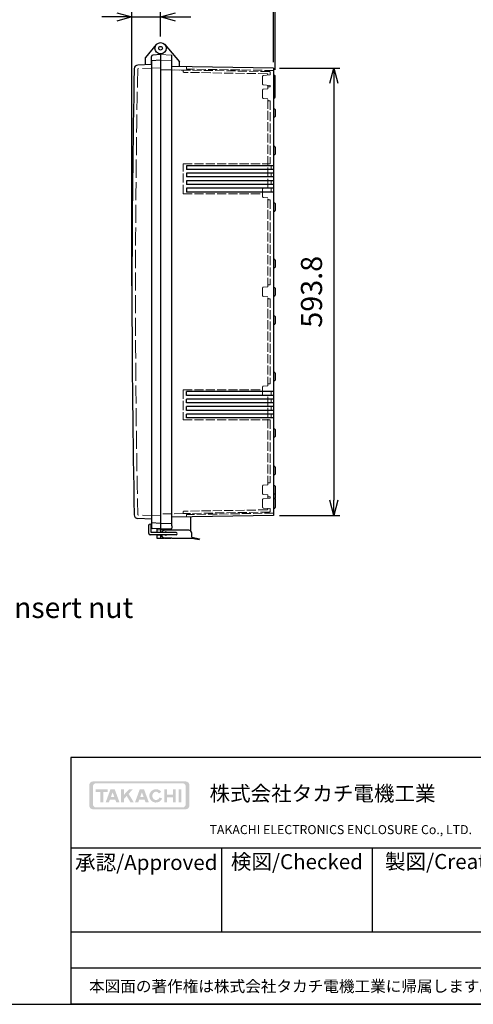
# Model space of a CAD drawing. Units: millimetres. Extents: x 0 to 6548, y 0 to 2240.
# Drawn here: x 1612 to 2214, y 0 to 1308 of the extents above; entities that cross this region are included whole.
import ezdxf
from ezdxf.enums import TextEntityAlignment as Align

# ---------------------------------------------------------------- set-up
doc = ezdxf.new("R2010")
doc.units = ezdxf.units.MM
doc.header["$LTSCALE"] = 8
doc.linetypes.add('AM_ISO02W050x2', pattern=[3.75, 3, -0.75])
doc.linetypes.add('gen7a', pattern=[6.875, 4.75, -0.875, 0.375, -0.875])
doc.layers.add('7A', color=4, linetype='gen7a')
doc.layers.add('RAHM2', color=1, linetype='Continuous')
for name, color, linetype, lineweight in [('AM_5', 3, 'Continuous', 25), ('AM_8', 1, 'Continuous', 25), ('ﾄｯﾌﾟｶﾊﾞｰ', 7, 'Continuous', 25), ('ﾄｯﾌﾟｶﾊﾞｰ0', 7, 'AM_ISO02W050x2', 13), ('ﾎﾞﾃﾞｨｰ', 2, 'Continuous', 25), ('ﾎﾞﾃﾞｨｰ0', 2, 'AM_ISO02W050x2', 13), ('ﾗｯﾁ', 3, 'Continuous', 25), ('ﾗｯﾁ金具', 6, 'Continuous', 25)]:
    doc.layers.add(name, color=color, linetype=linetype, lineweight=lineweight)
doc.styles.get("Standard").update_dxf_attribs({"font": 'ISOCP.SHX', "bigfont": 'EXTFONT.SHX'})
doc.dimstyles.new('AM_ISO$0', dxfattribs={"dimscale": 8, "dimtxt": 3.5, "dimasz": 2.5, "dimexe": 1, "dimexo": 1, "dimgap": 1.5, "dimtad": 1, "dimdec": 1, "dimdsep": 46, "dimtxsty": 'Standard', "dimblk": 'OPEN30', "dimcen": 0, "dimclrd": 3, "dimclre": 3, "dimclrt": 2, "dimadec": 0, "dimazin": 2, "dimtp": 0.1, "dimtm": 0.1, "dimtfac": 0.71, "dimtmove": 0, "dimatfit": 3, "dimldrblk": 'OPEN30', "dimfxl": 0, "dimlwd": -1, "dimlwe": -1, "dimarcsym": 0})

# ---------------------------------------------------------------- blocks, each defined once
blk = doc.blocks.new('TK-A3')
blk.add_lwpolyline([(0, 0), (403, 0), (403, 280), (0, 280.0000000000001)], close=True)
blk = doc.blocks.new('A$C0FAF06CF')
at = {"layer": 'AM_8'}
h = blk.add_hatch(color=1, dxfattribs=at)
edge = h.paths.add_edge_path()
edge.add_line((-8.013599999999968, -2.411500000000411), (8.013600000000068, -2.411500000000414))
edge.add_arc((8.013600000000054, -1.773380000000513), 0.6381199999999012, 270, 360)
edge.add_line((8.651719999999955, -1.773380000000513), (8.651719999999969, 1.773379999999486))
edge.add_arc((8.013600000000025, 1.773379999999429), 0.638119999999958, 5.103880138248065e-12, 90.0000000000013)
edge.add_line((8.013599999999997, 2.411499999999391), (-8.013599999999997, 2.411499999999387))
edge.add_arc((-8.013600000000025, 1.773379999999436), 0.638119999999951, 89.99999999999682, 179.9999999999955)
edge.add_line((-8.651719999999983, 1.773379999999486), (-8.651719999999983, -1.773380000000506))
edge.add_arc((-8.013600000000025, -1.773380000000458), 0.638119999999951, 180.0000000000043, 270.0000000000045)
edge = h.paths.add_edge_path(flags=16)
edge.add_line((-7.471939999999961, 2.092439999999486), (7.471940000000018, 2.092439999999479))
edge.add_arc((7.471940000000046, 1.550779999999479), 0.5416600000000003, 7.958078640513122e-13, 90.00000000000148, ccw=False)
edge.add_line((8.013600000000025, 1.550779999999486), (8.013600000000025, -1.550780000000506))
edge.add_arc((7.471940000000018, -1.550780000000502), 0.5416600000000074, 270, 359.99999999999966, ccw=False)
edge.add_line((7.471940000000018, -2.092440000000506), (-7.471939999999961, -2.092440000000513))
edge.add_arc((-7.471939999999961, -1.550780000000506), 0.5416600000000074, 180, 270, ccw=False)
edge.add_line((-8.013599999999968, -1.550780000000506), (-8.013599999999968, 1.550779999999486))
edge.add_arc((-7.471939999999961, 1.550779999999486), 0.5416600000000003, 90, 180, ccw=False)
for points in [[(-5.453699999999969, 0.5935999999994923), (-5.453699999999969, 1.038799999999492), (-7.531299999999987, 1.038799999999492), (-7.531299999999987, 0.5935999999994923), (-6.759619999999984, 0.5935999999994923), (-6.759619999999984, -1.224300000000516), (-6.225379999999973, -1.224300000000516), (-6.225379999999973, 0.5935999999994923)], [(-3.146079999999984, 1.038799999999492), (-3.146079999999984, -1.224300000000516), (-2.671199999999942, -1.224300000000516), (-2.671199999999942, -0.6184186206901412), (-2.193432261217481, -0.1027759420753025), (-1.520149446800417, -1.224300000000516), (-0.9571799999999939, -1.224300000000516), (-1.851807874889658, 0.2659306476478651), (-1.135707252964409, 1.038799999999492), (-1.788279380580377, 1.038799999999492), (-2.671199999999942, 0.08588602895155795), (-2.671199999999942, 1.038799999999492)], [(4.304715008555604, 1.038799999999492), (4.304715008555604, -1.224300000000516), (4.775885008555576, -1.224300000000516), (4.775885008555576, -0.3153500000005121), (5.829525008555606, -0.3153500000005121), (5.829525008555606, -1.224300000000516), (6.300695008555579, -1.224300000000516), (6.300695008555579, 1.038799999999492), (5.829525008555606, 1.038799999999492), (5.829525008555606, 0.1298499999994878), (4.775885008555576, 0.1298499999994878), (4.775885008555576, 1.038799999999492)], [(7.28013500855559, -1.224300000000516), (7.28013500855559, 1.038799999999492), (6.805255008555605, 1.038799999999492), (6.805255008555605, -1.224300000000516)]]:
    blk.add_hatch(color=1, dxfattribs=at).paths.add_polyline_path(points)
h = blk.add_hatch(color=1, dxfattribs=at)
h.paths.add_polyline_path([(-5.264049114754044, -1.224300000000516), (-5.084217508196673, -0.7345800000005109), (-4.161102491803263, -0.7345800000005109), (-3.981270885245877, -1.224300000000516), (-3.420619999999971, -1.224300000000516), (-4.251659999999958, 1.038799999999492), (-4.993659999999977, 1.038799999999492), (-5.82469999999995, -1.224300000000516)])
h.paths.add_polyline_path([(-4.332759934426207, -0.2671200000005083), (-4.912560065573729, -0.2671200000005083), (-4.622659999999968, 0.5223399999994971)], flags=16)
h = blk.add_hatch(color=1, dxfattribs=at)
h.paths.add_polyline_path([(-0.1961891147540484, -1.224300000000516), (-0.01635750819667692, -0.7345800000005109), (0.9067575081967476, -0.7345800000005109), (1.086589114754119, -1.224300000000516), (1.647240000000011, -1.224300000000516), (0.8162000000000376, 1.038799999999492), (0.07420000000001892, 1.038799999999492), (-0.7568399999999542, -1.224300000000516)])
h.paths.add_polyline_path([(0.7351000655737892, -0.2671200000005083), (0.1552999344262673, -0.2671200000005083), (0.4452000000000282, 0.5223399999994971)], flags=16)
h = blk.add_hatch(color=1, dxfattribs=at)
edge = h.paths.add_edge_path()
edge.add_ellipse((2.878960000000006, -0.09275000000052636), major_axis=(0, 0.7271600000000495), ratio=0.8673469387754512, start_angle=304.6510247185947, end_angle=609.4109213221484)
edge.add_line((3.469375036740871, -0.3484654247793539), (3.941135008555591, -0.5527900000005097))
edge.add_arc((2.878960000000006, -0.09275000000051214), 1.157520000000027, 38.550540790803325, 336.58201840165333, ccw=False)
edge.add_line((3.784208621486187, 0.6286219454599618), (3.397792961318373, 0.3206961337928842))
blk = doc.blocks.new('TK-仕様書(和英併記)_221115')
for p, q in [((0, 41), (-193, 41)), ((-193, 41), (-193, 0)), ((-118, 41), (-118, 6)), ((-37, 41), (-37, 6)), ((0, 41), (0, 0)), ((-17.5, 36.5), (-9.5, 37.5)), ((-17.5, 32.5), (-17.5, 36.5)), ((-9.5, 37.5), (-9.5, 31.5)), ((-9.5, 31.5), (-17.5, 32.5)), ((-37, 28), (0, 28)), ((-193, 25.99999999999994), (-37, 25.99999999999994)), ((-168.0000000000001, 25.99999999999994), (-168, 12)), ((-143.0000000000001, 25.99999999999994), (-143.0000000000001, 12)), ((-37, 17), (0, 17)), ((-37.00000000000011, 12), (-193, 12)), ((0, 6), (-193, 6)), ((0, 0), (-193, 0))]:
    blk.add_line(p, q)
for radius in [3, 2]:
    blk.add_circle((-24.5, 34.5), radius)
at = {"layer": '7A'}
for p, q in [((-24.5, 34.5), (-24.5, 38.07478664473149)), ((-24.5, 34.5), (-28.5, 34.5)), ((-24.5, 34.5), (-24.5, 30.78991724228479)), ((-23.5, 34.5), (-8.5, 34.5))]:
    blk.add_line(p, q, dxfattribs=at)
at = {"xscale": 0.96, "yscale": 0.96, "zscale": 0.96}
blk.add_blockref('A$C0FAF06CF', (-181.6455717699872, 34.68781725888325), dxfattribs=at)
at = {"attachment_point": 4}
for s, insert, char_height, width in [('{\\fMS PGothic|b0|i0|c128|p50;株式会社タカチ電機工業}', (-170, 35), 2.5, 45.82642997810501), ('{\\fArial|b0|i0|c128|p34;TAKACHI ELECTRONICS ENCLOSURE Co., LTD.}', (-170, 29), 1.5, 47.81805962271847)]:
    blk.add_mtext(s, dxfattribs=dict(at, insert=insert, char_height=char_height, width=width))
at = {"insert": (-190, 3), "char_height": 1.9, "attachment_point": 4}
blk.add_mtext_dynamic_manual_height_columns('{\\fMS PGothic|b0|i0|c128|p50;本図面の著作権は株式会社タカチ電機工業に帰属します。\\fMS PGothic|b0|i0|c0|p50; / Copyright (C)\\~ TAKACHI ELECTRONICS \\fMS PGothic|b0|i0|c128|p50;ENCLOSURE CO., LTD. All Rights Reserved.}', width=170.5389916538464, gutter_width=15, heights=[0], dxfattribs=at)
for tag, height, p in [('品名', 3, (-110, 33.24999999999994)), ('TITLE', 2.5, (-110, 28.24999999999994)), ('型番', 3, (-110, 16.8380177036398))]:
    blk.add_attdef(tag, text='', height=height).set_placement(p, align=Align.MIDDLE_LEFT)
for tag, height, p in [('GEN-TITLE-SCA', 2.5, (-18.5, 20.65051770363984)), ('承認', 2.5, (-180.7195176573869, 16.8380177036398)), ('検図', 2.5, (-155.5000000000001, 16.8380177036398)), ('製図', 2.5, (-130.5000000000001, 16.8380177036398)), ('総ページ数', 3, (-14, 9.29271309525528)), ('部品サイズ', 2.5, (-155.5, 9)), ('GEN-TITLE-DAT', 2.5, (-81.5, 9)), ('ページNO.', 3, (-23, 9.29271309525528))]:
    blk.add_attdef(tag, text='', height=height).set_placement(p, align=Align.MIDDLE)
at = {"layer": 'RAHM2', "char_height": 2.5}
for s, insert, width, attachment_point in [('品名/Title', (-116.8002551371314, 39.80103540727967), 90, 1), ('尺度/Scale', (-35.80025513713144, 26.80103540727967), 20, 1), ('承認/Approved', (-180.5000000000001, 24.8010354072796), 22.21535073038012, 2), ('検図/Checked', (-155.5, 24.92584712714763), 19.8526851587086, 2), ('製図/Created', (-130.5, 24.95800561859733), 19.44564691649168, 2), ('ページ/Page', (-35.80025513713144, 15.80103540727967), 20, 1), ('作成日/Date', (-116.8002551371314, 9), 17.84866863742184, 4)]:
    blk.add_mtext(s, dxfattribs=dict(at, insert=insert, width=width, attachment_point=attachment_point))
at = {"layer": 'RAHM2', "color": 0, "insert": (-18.5, 9.29271309525528), "char_height": 3.5, "width": 4.469919821818735, "attachment_point": 5}
blk.add_mtext('/', dxfattribs=at)
blk = doc.blocks.new('_Open30')
at = {"color": 0, "linetype": 'ByBlock', "lineweight": -2}
for p, q in [((-1, 0.26794919), (0, 0)), ((0, 0), (-1, -0.26794919)), ((0, 0), (-1, 0))]:
    blk.add_line(p, q, dxfattribs=at)
blk = doc.blocks.new('*D53')
at = {"layer": 'AM_5', "color": 3, "transparency": 16777216}
for p, q in [((1957.029462489961, 1243.158007088381), (2037.02946248997, 1243.158007088381)), ((2029.02946248997, 1223.158007088381), (2029.02946248997, 669.3931559272676)), ((1957.029462489961, 649.3931559272676), (2037.02946248997, 649.3931559272676))]:
    blk.add_line(p, q, dxfattribs=at)
at = {"layer": 'Defpoints', "color": 0, "transparency": 16777216}
for p in [(1949.029462489961, 1243.158007088381), (1949.029462489961, 649.3931559272676), (2029.02946248997, 649.3931559272676)]:
    blk.add_point(p, dxfattribs=at)
at = {"layer": 'AM_5', "color": 3, "transparency": 16777216, "xscale": 20, "yscale": 20, "zscale": 20}
for p, rotation in [((2029.02946248997, 1243.158007088381), 90), ((2029.02946248997, 649.3931559272676), 270)]:
    blk.add_blockref('_Open30', p, dxfattribs=dict(at, rotation=rotation))
at = {"layer": 'AM_5', "color": 2, "transparency": 16777216, "insert": (2003.02946248997, 946.2755815078236), "char_height": 28, "attachment_point": 5, "rotation": 90}
blk.add_mtext('593.8', dxfattribs=at)
blk = doc.blocks.new('*D54')
at = {"layer": 'AM_5', "color": 3, "transparency": 16777216}
for p, q in [((1741.02946248996, 1311.275581343259), (1721.02946248996, 1311.275581343259)), ((1761.02946248996, 954.2755813428207), (1761.02946248996, 1319.275581343259)), ((1761.02946248996, 1311.275581343259), (1799.029462490091, 1311.275581343259)), ((1799.029462490091, 1285.275581341687), (1799.029462490091, 1319.275581343259)), ((1819.029462490091, 1311.275581343259), (1839.029462490091, 1311.275581343259))]:
    blk.add_line(p, q, dxfattribs=at)
at = {"layer": 'Defpoints', "color": 0, "transparency": 16777216}
for p in [(1799.029462490091, 1311.275581343259), (1799.029462490091, 1277.275581341687), (1761.02946248996, 946.2755813428207)]:
    blk.add_point(p, dxfattribs=at)
at = {"layer": 'AM_5', "color": 3, "transparency": 16777216, "xscale": 20, "yscale": 20, "zscale": 20}
blk.add_blockref('_Open30', (1761.02946248996, 1311.275581343259), dxfattribs=at)
at = {"layer": 'AM_5', "color": 3, "transparency": 16777216, "xscale": 20, "yscale": 20, "zscale": 20, "rotation": 180}
blk.add_blockref('_Open30', (1799.029462490091, 1311.275581343259), dxfattribs=at)
at = {"layer": 'AM_5', "color": 2, "transparency": 16777216, "insert": (1780.029462490026, 1337.275581343259), "char_height": 28, "attachment_point": 5}
blk.add_mtext('38', dxfattribs=at)
blk = doc.blocks.new('*D55')
at = {"layer": 'AM_5', "color": 3, "transparency": 16777216}
for p, q in [((1761.02946248996, 954.2755813428207), (1761.02946248996, 1371.275581343259)), ((1781.02946248996, 1363.275581343259), (1929.02946248996, 1363.275581343259)), ((1949.02946248996, 1251.158007088381), (1949.02946248996, 1371.275581343259))]:
    blk.add_line(p, q, dxfattribs=at)
at = {"layer": 'Defpoints', "color": 0, "transparency": 16777216}
for p in [(1949.02946248996, 1363.275581343259), (1949.02946248996, 1243.158007088381), (1761.02946248996, 946.2755813428207)]:
    blk.add_point(p, dxfattribs=at)
at = {"layer": 'AM_5', "color": 3, "transparency": 16777216, "xscale": 20, "yscale": 20, "zscale": 20, "rotation": 180}
blk.add_blockref('_Open30', (1761.02946248996, 1363.275581343259), dxfattribs=at)
at = {"layer": 'AM_5', "color": 3, "transparency": 16777216, "xscale": 20, "yscale": 20, "zscale": 20}
blk.add_blockref('_Open30', (1949.02946248996, 1363.275581343259), dxfattribs=at)
at = {"layer": 'AM_5', "color": 2, "transparency": 16777216, "insert": (1855.02946248996, 1396.275581343259), "char_height": 28, "attachment_point": 5}
blk.add_mtext('188{}{\\A0;{\\H1.5x;}{\\A2;\\H0.71x;\\C3;%%p6}}', dxfattribs=at)
blk = doc.blocks.new('*D56')
at = {"layer": 'AM_5', "color": 3, "transparency": 16777216}
for p, q in [((1929.02946248996, 1363.275581343259), (1909.02946248996, 1363.275581343259)), ((1949.02946248996, 1251.158007088381), (1949.02946248996, 1371.275581343259)), ((1949.02946248996, 1363.275581343259), (1951.02946248996, 1363.275581343259)), ((1951.02946248996, 1240.937355969976), (1951.02946248996, 1371.275581343259)), ((1971.02946248996, 1363.275581343259), (1991.02946248996, 1363.275581343259))]:
    blk.add_line(p, q, dxfattribs=at)
at = {"layer": 'Defpoints', "color": 0, "transparency": 16777216}
for p in [(1951.02946248996, 1363.275581343259), (1949.02946248996, 1243.158007088381), (1951.02946248996, 1232.937355969976)]:
    blk.add_point(p, dxfattribs=at)
at = {"layer": 'AM_5', "color": 3, "transparency": 16777216, "xscale": 20, "yscale": 20, "zscale": 20}
blk.add_blockref('_Open30', (1949.02946248996, 1363.275581343259), dxfattribs=at)
at = {"layer": 'AM_5', "color": 3, "transparency": 16777216, "xscale": 20, "yscale": 20, "zscale": 20, "rotation": 180}
blk.add_blockref('_Open30', (1951.02946248996, 1363.275581343259), dxfattribs=at)
at = {"layer": 'AM_5', "color": 2, "transparency": 16777216, "insert": (1950.02946248996, 1389.27833724877), "char_height": 28, "attachment_point": 5}
blk.add_mtext('2', dxfattribs=at)

msp = doc.modelspace()

# ---------------------------------------------------------------- linework, layer by layer
at = {"layer": 'ﾄｯﾌﾟｶﾊﾞｰ'}
for p, q in [((1793.284129166461, 1274.596488249511), (1779.029462490005, 1257.608438026623)), ((1779.029462490013, 1247.841102774252), (1779.029462490005, 1257.608438026623)), ((1787.029462497485, 1248.120468930455), (1787.029462497485, 1258.748758693649)), ((1799.02946248996, 1261.275581176896), (1788.924790583807, 1260.746017761908)), ((1787.029462497485, 1248.120468930455), (1768.85310635157, 1247.482467387657)), ((1787.029462497485, 644.4306937555966), (1768.853106351594, 645.0686952983997)), ((1783.029462497485, 636.1141059772917), (1783.029462497485, 632.5885882606499)), ((1783.529462489884, 632.0879020880484), (1783.503294519363, 632.0892734932722)), ((1787.029462497485, 636.6141059772935), (1786.529462489884, 636.6141059772935)), ((1799.02946248996, 631.2755815091559), (1786.529462489884, 631.9306787501982)), ((1787.029462497485, 639.404474687356), (1787.029462497482, 633.8024039924067)), ((1794.029462490135, 631.5376204116064), (1794.029462490135, 626.6935760181523)), ((1799.029462490135, 631.2755815151932), (1799.029462490135, 626.6935760181505)), ((1794.029462490135, 623.6935760181505), (1794.029462490135, 619.2755815151932)), ((1794.029462490135, 619.2755815151932), (1799.029462490135, 619.2755815151932)), ((1799.029462490135, 623.6935760181505), (1799.029462490135, 619.2755815151932))]:
    msp.add_line(p, q, dxfattribs=at)
for centre, radius in [((1799.029462490091, 1269.775581176887), 7.5), ((1799.029462489843, 1269.775581176874), 2.49999999999525)]:
    msp.add_circle(centre, radius, dxfattribs=at)
for centre, radius, start, end in [((1789.029462496228, 1258.748758693645), 1.9999999987462, 93.00000000000928, 180), ((16395.60526720063, 946.2755813436115), 14634.57580471066, 178.8398337186397, 181.1601662813864), ((1769.028501484192, 1242.485544679882), 5, 92.01029260338572, 178.8398337186397), ((1769.028501484217, 650.0656180061706), 5, 181.1601662813082, 267.989707396591), ((1783.529462497485, 636.1141059772917), 0.5, 90, 180), ((1783.529462497485, 632.5885882606499), 0.5, 180, 266.9999999999907), ((1789.029462496228, 633.8024039924067), 1.9999999987462, 180, 266.9999999999907)]:
    msp.add_arc(centre, radius, start, end, dxfattribs=at)
at = {"layer": 'ﾄｯﾌﾟｶﾊﾞｰ0'}
for p, q in [((1799.036464477794, 1243.836897824721), (1769.679951276971, 1242.808497637225)), ((1799.036464477794, 648.7142648613326), (1769.679951276995, 649.7426650488251)), ((1794.029462490387, 630.0255813426202), (1799.029462490135, 630.0255813426184)), ((1794.029462490135, 623.0255813426184), (1799.029462490135, 623.0255813426184))]:
    msp.add_line(p, q, dxfattribs=at)
for centre, radius, start, end in [((1769.714961216139, 1241.809110673052), 1, 92.00633175649725, 178.8424280750393), ((16395.60526720063, 946.2755813436115), 14629.87580471065, 178.842428074909, 181.1575719251171), ((1769.714961216163, 650.7420520129981), 1, 181.1575719249086, 267.9936682435149)]:
    msp.add_arc(centre, radius, start, end, dxfattribs=at)
at = {"layer": 'ﾎﾞﾃﾞｨｰ'}
for p, q in [((1804.774795813485, 1274.596488414331), (1824.029462489968, 1251.649670228441)), ((1799.02946248996, 1262.275581341687), (1799.02946248996, 631.2755813428207)), ((1814.029462480346, 635.3189510378147), (1814.029462480553, 1260.271327624863)), ((1799.02946248996, 1253.775581347957), (1787.029462497486, 1253.146687996951)), ((1787.029462497486, 1253.146687996951), (1787.029462497486, 639.4044746886925)), ((1949.02946248996, 1243.158007088381), (1814.029462480548, 1245.514440853851)), ((1824.02946248996, 1245.339890204374), (1824.029462489968, 1251.649670228441)), ((1949.02946248996, 1243.158007088381), (1949.02946248996, 649.3931559272673)), ((1951.02946248996, 1221.613806715666), (1951.02946248996, 1232.937355969976)), ((1951.02946248996, 1213.942355969976), (1951.02946248996, 1220.942355969976)), ((1951.02946248996, 1204.608806715666), (1951.02946248996, 1213.942355969976)), ((1951.02946248996, 1188.442355969976), (1951.02946248996, 1179.108806715666)), ((1951.02946248996, 1138.442355969976), (1951.02946248996, 1129.108806715666)), ((1833.52946248996, 1113.775581342821), (1833.529462489961, 1108.775581342821)), ((1949.02946248996, 1113.775581342821), (1833.52946248996, 1113.775581342821)), ((1949.02946248996, 1108.775581342821), (1833.52946248996, 1108.775581342821)), ((1833.529462489961, 1103.775581342821), (1833.529462489961, 1098.775581342821)), ((1949.02946248996, 1103.775581342821), (1833.52946248996, 1103.775581342821)), ((1949.02946248996, 1098.775581342821), (1833.52946248996, 1098.775581342821)), ((1833.529462489961, 1093.775581342821), (1833.529462489961, 1088.775581342821)), ((1949.02946248996, 1093.775581342821), (1833.52946248996, 1093.775581342821)), ((1949.02946248996, 1088.775581342821), (1833.52946248996, 1088.775581342821)), ((1833.529462489961, 1083.775581342821), (1833.52946248996, 1078.775581342821)), ((1949.02946248996, 1083.775581342821), (1833.52946248996, 1083.775581342821)), ((1949.02946248996, 1078.775581342821), (1833.52946248996, 1078.775581342821)), ((1951.02946248996, 1063.442355969976), (1951.02946248996, 1054.108806715666)), ((1951.02946248996, 988.4423559699758), (1951.02946248996, 979.1088067156657)), ((1951.02946248996, 950.9423559699758), (1951.02946248996, 941.6088067156657)), ((1951.02946248996, 913.4423559699758), (1951.02946248996, 904.1088067156657)), ((1951.02946248996, 838.4423559699758), (1951.02946248996, 829.1088067156657)), ((1833.529462489961, 808.7755813428207), (1833.52946248996, 813.7755813428207)), ((1949.02946248996, 813.7755813428207), (1833.52946248996, 813.7755813428207)), ((1949.02946248996, 808.7755813428207), (1833.52946248996, 808.7755813428207)), ((1833.529462489961, 798.7755813428207), (1833.529462489961, 803.7755813428207)), ((1949.02946248996, 803.7755813428207), (1833.52946248996, 803.7755813428207)), ((1949.02946248996, 798.7755813428207), (1833.52946248996, 798.7755813428207)), ((1833.529462489961, 788.7755813428207), (1833.529462489961, 793.7755813428207)), ((1949.02946248996, 793.7755813428207), (1833.52946248996, 793.7755813428207)), ((1949.02946248996, 788.7755813428207), (1833.52946248996, 788.7755813428207)), ((1833.52946248996, 778.7755813428207), (1833.529462489961, 783.7755813428207)), ((1949.02946248996, 783.7755813428207), (1833.52946248996, 783.7755813428207)), ((1949.02946248996, 778.7755813428207), (1833.52946248996, 778.7755813428207)), ((1951.02946248996, 763.4423559699758), (1951.02946248996, 754.1088067156657)), ((1951.02946248996, 713.4423559699758), (1951.02946248996, 704.1088067156657)), ((1951.02946248996, 687.9423559699758), (1951.02946248996, 678.6088067156657)), ((1951.02946248996, 678.6088067156657), (1951.02946248996, 671.6088067156657)), ((1951.02946248996, 670.9373559699757), (1951.02946248996, 659.6138067156658)), ((1949.02946248996, 649.3931559272673), (1814.02946248035, 647.0367221617967)), ((1839.029462489746, 636.7754293364565), (1839.029462489708, 647.473098779185)), ((1799.029462605175, 638.7755813316512), (1787.029462497486, 639.4044746886925)), ((1799.029462489713, 638.4755813383294), (1814.029462480347, 638.999392880371)), ((1799.02946248996, 631.2755813428207), (1813.549312977061, 631.7826256947278)), ((1804.029462489713, 631.4501855216517), (1804.029462489713, 629.6622031437623)), ((1814.029462480334, 635.3189510378147), (1814.029462480334, 632.2798190090921)), ((1839.029462489704, 628.8160751763685), (1839.029462489704, 636.7755816707509)), ((1799.029462489715, 623.6935761771642), (1799.029462489713, 619.2755816741997)), ((1799.029462489713, 619.2755816741997), (1804.029462489713, 619.2755816741997)), ((1804.029462489713, 619.318499142581), (1804.029462489713, 619.2755816741997))]:
    msp.add_line(p, q, dxfattribs=at)
at = {"layer": 'ﾎﾞﾃﾞｨｰ', "lineweight": 0}
for p, q in [((1799.02946248996, 1261.275581342821), (1813.549312977032, 1260.768536990925)), ((1799.02946248996, 1254.075581347312), (1814.029462480551, 1253.551769805285)), ((1949.02946248996, 1234.240581342821), (1950.288281535067, 1233.903281796264)), ((1949.02946248996, 1220.310581342821), (1950.288281535067, 1220.647880889378)), ((1949.02946248996, 1215.245581342821), (1950.288281535067, 1214.908281796264)), ((1949.02946248996, 1203.30558134282), (1950.288281535067, 1203.642880889377)), ((1949.02946248996, 1189.745581342821), (1950.288281535067, 1189.408281796264)), ((1949.02946248996, 1177.80558134282), (1950.288281535067, 1178.142880889377)), ((1949.02946248996, 1139.745581342821), (1950.288281535067, 1139.408281796264)), ((1949.02946248996, 1127.80558134282), (1950.288281535067, 1128.142880889377)), ((1949.02946248996, 1064.745581342821), (1950.288281535067, 1064.408281796264)), ((1949.02946248996, 1052.80558134282), (1950.288281535067, 1053.142880889377)), ((1949.02946248996, 989.745581342821), (1950.288281535067, 989.408281796264)), ((1949.02946248996, 977.8055813428205), (1950.288281535067, 978.1428808893775)), ((1949.02946248996, 952.245581342821), (1950.288281535067, 951.908281796264)), ((1949.02946248996, 940.3055813428205), (1950.288281535067, 940.6428808893775)), ((1949.02946248996, 914.745581342821), (1950.288281535067, 914.408281796264)), ((1949.02946248996, 902.8055813428205), (1950.288281535067, 903.1428808893775)), ((1949.02946248996, 839.745581342821), (1950.288281535067, 839.408281796264)), ((1949.02946248996, 827.8055813428205), (1950.288281535067, 828.1428808893775)), ((1949.02946248996, 764.745581342821), (1950.288281535067, 764.408281796264)), ((1949.02946248996, 752.8055813428205), (1950.288281535067, 753.1428808893775)), ((1949.02946248996, 714.745581342821), (1950.288281535067, 714.408281796264)), ((1949.02946248996, 702.8055813428205), (1950.288281535067, 703.1428808893775)), ((1949.02946248996, 689.245581342821), (1950.288281535067, 688.908281796264)), ((1949.02946248996, 677.3055813428205), (1950.288281535067, 677.6428808893775)), ((1949.02946248996, 672.2405813428209), (1950.288281535067, 671.9032817962639)), ((1949.02946248996, 658.3105813428206), (1950.288281535067, 658.6478808893776))]:
    msp.add_line(p, q, dxfattribs=at)
at = {"layer": 'ﾎﾞﾃﾞｨｰ'}
for centre, radius in [((1799.029462490091, 1269.775581341687), 2.5), ((1799.029462489844, 1269.775581341672), 2.49999999999525)]:
    msp.add_circle(centre, radius, dxfattribs=at)
at = {"layer": 'ﾎﾞﾃﾞｨｰ', "lineweight": 0}
for centre, radius, start, end in [((1813.531950043375, 1260.271327624863), 0.4975124371881094, 0, 88.00000000004734), ((1950.02946248996, 1220.942355969976), 1, 0, 19.61665343678266), ((1950.02946248996, 671.6088067156657), 1, 340.383346563162, 0)]:
    msp.add_arc(centre, radius, start, end, dxfattribs=at)
at = {"layer": 'ﾎﾞﾃﾞｨｰ'}
for centre, radius, start, end in [((1950.02946248996, 1232.937355969976), 1, 0, 74.99999999983699), ((1950.02946248996, 1221.613806715666), 1, 285.000000000163, 0), ((1950.02946248996, 1213.942355969976), 1, 0, 74.99999999983699), ((1950.02946248996, 1204.608806715666), 1, 285.000000000163, 0), ((1950.02946248996, 1188.442355969976), 1, 0, 74.99999999983699), ((1950.02946248996, 1179.108806715666), 1, 285.000000000163, 0), ((1950.02946248996, 1138.442355969976), 1, 0, 74.99999999983699), ((1950.02946248996, 1129.108806715666), 1, 285.000000000163, 0), ((1950.02946248996, 1063.442355969976), 1, 0, 74.99999999983699), ((1950.02946248996, 1054.108806715666), 1, 285.000000000163, 0), ((1950.02946248996, 988.4423559699758), 1, 0, 74.99999999983699), ((1950.02946248996, 979.1088067156657), 1, 285.000000000163, 0), ((1950.02946248996, 950.9423559699758), 1, 0, 74.99999999983699), ((1950.02946248996, 941.6088067156657), 1, 285.000000000163, 0), ((1950.02946248996, 913.4423559699758), 1, 0, 74.99999999983699), ((1950.02946248996, 904.1088067156657), 1, 285.000000000163, 0), ((1950.02946248996, 838.4423559699758), 1, 0, 74.99999999983699), ((1950.02946248996, 829.1088067156657), 1, 285.000000000163, 0), ((1950.02946248996, 763.4423559699758), 1, 0, 74.99999999983699), ((1950.02946248996, 754.1088067156657), 1, 285.000000000163, 0), ((1950.02946248996, 713.4423559699758), 1, 0, 74.99999999983699), ((1950.02946248996, 704.1088067156657), 1, 285.000000000163, 0), ((1950.02946248996, 687.9423559699758), 1, 0, 74.99999999983699), ((1950.02946248996, 678.6088067156657), 1, 285.000000000163, 0), ((1950.02946248996, 670.9373559699757), 1, 0, 74.99999999983699), ((1950.02946248996, 659.6138067156658), 1, 285.000000000163, 0), ((1813.531950043404, 632.2798350607895), 0.4975124371890547, 271.9999999999526, 0)]:
    msp.add_arc(centre, radius, start, end, dxfattribs=at)
at = {"layer": 'ﾎﾞﾃﾞｨｰ0', "ltscale": 0.5}
for p, q in [((1833.5294624899, 1242.173610103461), (1833.5294624899, 1244.682718456027)), ((1943.546914896398, 1238.753019839218), (1799.02946248996, 1241.275581354234)), ((1829.02946248991, 1240.751929406392), (1799.02946248996, 1241.275581354238)), ((1829.02946248991, 1238.734169685375), (1829.02946248991, 1240.751929406385)), ((1940.546914896398, 1235.804928049873), (1830.012010083473, 1237.734321990216)), ((1949.029462395924, 1240.157550105896), (1833.5294624899, 1242.173610103461)), ((1934.529462489961, 1232.449537666519), (1934.529462489961, 1222.101625019124)), ((1935.442306747213, 1233.44573236461), (1944.529462489961, 1234.2407554758)), ((1941.529462489961, 1233.97828948522), (1941.529462489961, 1234.805080354717)), ((1944.529462489961, 1237.753172144062), (1944.529462489961, 1234.2407554758)), ((1935.442306747213, 1221.105430321032), (1944.529462489961, 1220.310407209842)), ((1941.529462489961, 1215.978289485251), (1941.529462489961, 1220.572873200421)), ((1942.529462489961, 1218.525581342853), (1944.529462489961, 1218.525581342853)), ((1944.529462489961, 1220.310407209842), (1944.529462489961, 1218.525581342853)), ((1934.529462489961, 1214.449537666565), (1934.529462489961, 1204.101625019076)), ((1941.529462489961, 1084.478289485253), (1941.529462489961, 1202.572873200389)), ((1942.529462489961, 1200.025581342787), (1944.529462489961, 1200.025581342787)), ((1944.529462489961, 1200.025581342787), (1944.529462489961, 1116.27558134282)), ((1829.029462532581, 1116.275581342821), (1944.52946248996, 1116.27558134282)), ((1829.029462532347, 1076.275581353577), (1829.029462532581, 1116.275581342821)), ((1829.029462532347, 1076.275581353577), (1934.52946248996, 1076.275581342821)), ((1934.529462489961, 1072.601625019076), (1934.529462489961, 1082.949537666565)), ((1941.529462489961, 952.978289485251), (1941.529462489961, 1071.07287320039)), ((1942.529462489961, 1068.525581342789), (1944.529462489961, 1068.525581342789)), ((1944.529462489961, 1068.525581342789), (1944.529462489961, 955.5255813428525)), ((1942.529462489961, 955.5255813428525), (1944.529462489961, 955.5255813428525)), ((1934.529462489961, 951.449537666565), (1934.529462489961, 941.1016250190764)), ((1941.529462489961, 821.478289485251), (1941.529462489961, 939.5728732003886)), ((1942.529462489961, 937.0255813427871), (1944.529462489961, 937.0255813427871)), ((1944.529462489961, 937.0255813427871), (1944.529462489961, 824.0255813428525)), ((1942.529462489961, 824.0255813428525), (1944.529462489961, 824.0255813428525)), ((1829.029462532347, 816.2755813320641), (1934.52946248996, 816.2755813428207)), ((1829.029462532347, 816.2755813320641), (1829.029462532581, 776.2755813428207)), ((1934.529462489961, 819.949537666565), (1934.529462489961, 809.6016250190764)), ((1941.529462489961, 689.978289485251), (1941.529462489961, 808.0728732003886)), ((1829.029462532581, 776.2755813428207), (1944.52946248996, 776.2755813428207)), ((1944.529462489961, 776.2755813428207), (1944.529462489961, 692.5255813428525)), ((1934.529462489961, 688.4495376665659), (1934.529462489961, 678.1016250190773)), ((1942.529462489961, 692.5255813428525), (1944.529462489961, 692.5255813428525)), ((1934.529462489961, 670.4495376665186), (1934.529462489961, 660.1016250191228)), ((1935.442306747213, 671.4457323646097), (1944.529462489961, 672.2407554757979)), ((1941.529462489961, 671.9782894852183), (1941.529462489961, 676.5728732003886)), ((1942.529462489961, 674.0255813427871), (1944.529462489961, 674.0255813427871)), ((1944.529462489961, 674.0255813427871), (1944.529462489961, 672.2407554757979)), ((1940.546914896398, 656.7462349657785), (1830.012010083473, 654.8168410254352)), ((1935.442306747213, 659.1054303210299), (1944.529462489961, 658.3104072098436)), ((1941.529462489961, 657.7460826609345), (1941.529462489961, 658.5728732004213)), ((1944.529462489961, 658.3104072098436), (1944.529462489961, 654.7979908715856)), ((1829.02946248991, 651.7992336092598), (1799.02946248996, 651.275581661414)), ((1829.02946248991, 653.8169933302765), (1829.02946248991, 651.799233609267)), ((1943.546914896398, 653.7981431764292), (1829.02946248991, 651.7992336092598)), ((1949.029462395924, 652.3936129097551), (1833.5294624899, 650.3775529121908)), ((1833.5294624899, 650.3775529121908), (1833.5294624899, 647.868444559625))]:
    msp.add_line(p, q, dxfattribs=at)
at = {"layer": 'ﾎﾞﾃﾞｨｰ0', "lineweight": 0, "ltscale": 0.5}
for p, q in [((1935.442306747215, 1215.445732364657), (1941.529462398769, 1215.978289477273)), ((1935.442306747215, 1203.105430320984), (1941.529462398769, 1202.572873208367)), ((1941.529462400625, 1116.013115338718), (1944.529462489961, 1116.275581337124)), ((1946.02946248996, 1113.513115350817), (1949.02946248996, 1113.775581342821)), ((1946.02946248996, 1109.038047334825), (1946.02946248996, 1113.513115350817)), ((1946.02946248996, 1109.038047334825), (1949.02946248996, 1108.775581342821)), ((1949.02946248996, 1103.775581342821), (1946.02946248996, 1103.513115350842)), ((1946.02946248996, 1099.038047334799), (1946.02946248996, 1103.513115350842)), ((1946.02946248996, 1099.038047334799), (1949.02946248996, 1098.775581342821)), ((1946.02946248996, 1093.513115350842), (1949.02946248996, 1093.775581342821)), ((1946.02946248996, 1093.513115350842), (1946.02946248996, 1089.038047334799)), ((1946.02946248996, 1089.038047334799), (1949.02946248996, 1088.775581342821)), ((1935.442306747215, 1083.945732364657), (1941.529462398769, 1084.478289477275)), ((1946.02946248996, 1083.513115350817), (1949.02946248996, 1083.775581342821)), ((1946.02946248996, 1083.513115350817), (1946.02946248996, 1079.038047334825)), ((1946.02946248996, 1079.038047334825), (1949.02946248996, 1078.775581342821)), ((1935.442306747215, 1071.605430320984), (1941.529462398769, 1071.072873208368)), ((1935.442306747215, 952.445732364657), (1941.529462398769, 952.9782894772729)), ((1935.442306747215, 940.1054303209844), (1941.529462398769, 939.5728732083667)), ((1935.442306747215, 820.945732364657), (1941.529462398769, 821.4782894772729)), ((1946.02946248996, 813.5131153508169), (1949.02946248996, 813.7755813428207)), ((1946.02946248996, 809.0380473348246), (1946.02946248996, 813.5131153508169)), ((1935.442306747215, 808.6054303209844), (1941.529462398769, 808.0728732083667)), ((1946.02946248996, 809.0380473348246), (1949.02946248996, 808.7755813428207)), ((1946.02946248996, 803.5131153508423), (1949.02946248996, 803.7755813428207)), ((1946.02946248996, 799.0380473347991), (1946.02946248996, 803.5131153508423)), ((1946.02946248996, 799.0380473347991), (1949.02946248996, 798.7755813428207)), ((1946.02946248996, 793.5131153508423), (1949.02946248996, 793.7755813428207)), ((1946.02946248996, 793.5131153508423), (1946.02946248996, 789.0380473347991)), ((1949.02946248996, 788.7755813428207), (1946.02946248996, 789.0380473347991)), ((1941.529462400625, 776.5380473469236), (1944.529462489961, 776.2755813485178)), ((1946.02946248996, 783.5131153508169), (1949.02946248996, 783.7755813428207)), ((1946.02946248996, 783.5131153508169), (1946.02946248996, 779.0380473348246)), ((1946.02946248996, 779.0380473348246), (1949.02946248996, 778.7755813428207)), ((1935.442306747215, 689.445732364657), (1941.529462398769, 689.9782894772729)), ((1935.442306747215, 677.1054303209844), (1941.529462398769, 676.5728732083667))]:
    msp.add_line(p, q, dxfattribs=at)
at = {"layer": 'ﾎﾞﾃﾞｨｰ0'}
for p, q in [((1799.02946248996, 630.0255813439549), (1804.029462489713, 630.0255813439549)), ((1799.02946248996, 623.0255813439549), (1799.450902668041, 623.0255813439549))]:
    msp.add_line(p, q, dxfattribs=at)
at = {"layer": 'ﾎﾞﾃﾞｨｰ0', "ltscale": 0.5}
for centre, radius, start, end in [((1833.02946248991, 1244.682718456027), 0.49999999999905, 0, 88.99999999971199), ((1830.02946248991, 1238.734169685371), 0.9999999999981, 179.9999999997916, 268.9999999997117), ((1935.529462489959, 1232.44953766652), 1, 94.99999999997553, 180), ((1940.529462489961, 1234.805080354717), 1, 0, 89.00000000002429), ((1943.529462489961, 1237.753172144062), 1, 0, 89.00000000002429), ((1935.529462489961, 1222.101625019124), 1, 180, 264.9999999999733), ((1942.529462489961, 1217.525581342853), 1, 90, 180), ((1935.529462489961, 1214.449537666565), 1, 94.9999999998676, 180), ((1935.529462489961, 1204.101625019076), 1, 180, 265.0000000001324), ((1942.529462489961, 1201.025581342787), 1, 180, 270), ((1935.529462489961, 1082.949537666565), 1, 94.9999999998676, 180), ((1935.529462489961, 1072.601625019076), 1, 180, 265.0000000001324), ((1942.529462489961, 1069.525581342789), 1, 180, 270), ((1942.529462489961, 954.5255813428525), 1, 90, 180), ((1935.529462489961, 951.449537666565), 1, 94.9999999998676, 180), ((1935.529462489961, 941.1016250190764), 1, 180, 265.0000000001324), ((1942.529462489961, 938.0255813427871), 1, 180, 270), ((1942.529462489961, 823.0255813428525), 1, 90, 180), ((1935.529462489961, 819.949537666565), 1, 94.9999999998676, 180), ((1935.529462489961, 809.6016250190764), 1, 180, 265.0000000001324), ((1935.529462489961, 688.4495376665659), 1, 94.9999999998676, 180), ((1942.529462489961, 691.5255813428525), 1, 90, 180), ((1935.529462489961, 678.1016250190773), 1, 180, 265.0000000001324), ((1935.529462489961, 670.4495376665186), 1, 95.00000000002663, 180), ((1942.529462489961, 675.0255813427871), 1, 180, 270), ((1830.02946248991, 653.8169933302802), 0.9999999999981, 91.00000000028801, 180.0000000002084), ((1935.529462489962, 660.1016250191246), 1, 180, 264.999999999921), ((1940.529462489961, 657.7460826609345), 1, 270.9999999999757, 0), ((1943.529462489961, 654.7979908715856), 1, 270.9999999999757, 0), ((1833.02946248991, 647.868444559625), 0.49999999999905, 271.000000000288, 0)]:
    msp.add_arc(centre, radius, start, end, dxfattribs=at)
at = {"layer": 'ﾗｯﾁ'}
for p in [(1805.029462489884, 619.2345787666663), (1812.529462489884, 619.6935760181505)]:
    msp.add_line(p, (1812.529462489884, 619.2345787666663), dxfattribs=at)
msp.add_arc((1805.029462489884, 625.2345787666682), 6, 194.8822731201867, 270, dxfattribs=at)
at = {"layer": 'ﾗｯﾁ金具'}
for p, q in [((1783.529462489884, 625.1935760181505), (1783.529462489884, 636.1935760181505)), ((1786.529462489884, 626.6935760181505), (1786.529462489884, 636.1935760181505)), ((1836.529462489884, 629.6935760181505), (1804.529462489884, 629.6935760181505)), ((1819.529462489884, 623.6935760181505), (1785.029462489884, 623.6935760181505)), ((1819.529462489884, 626.6935760181505), (1786.529462489884, 626.6935760181505)), ((1800.529462489884, 623.6935760181505), (1800.529462489884, 623.1935760181505)), ((1804.029462489884, 619.6935760181505), (1814.029462489884, 619.6935760181505)), ((1814.029462489884, 619.6935760181505), (1814.029462489884, 619.1935760181505)), ((1814.029462489884, 619.1935760181505), (1840.529462489884, 619.1935760181505)), ((1840.529462489884, 620.2130007500118), (1840.529462489884, 625.6935760181505)), ((1840.529462489884, 620.2130007500118), (1850.529462489884, 618.2324254818714)), ((1840.529462489884, 619.1935760181505), (1850.335178870286, 617.2514800832096)), ((1850.529462489884, 618.2324254818714), (1850.335178870286, 617.2514800832096))]:
    msp.add_line(p, q, dxfattribs=at)
for centre, radius, start, end in [((1785.029462489884, 636.1935760181523), 1.5, 0, 180), ((1804.529462489884, 625.6935760181523), 4, 90, 165.5224878140701), ((1836.529462489884, 625.6935760181523), 4, 0, 90), ((1785.029462489884, 625.1935760181523), 1.5, 180, 270), ((1804.029462489884, 623.1935760181523), 3.5, 180, 270), ((1806.029462489884, 625.2345787666663), 2.1, 44.00814287068994, 135.9918571293101), ((1806.029462489884, 625.2345787666663), 2.1, 227.2068283017857, 312.7931716982143), ((1819.529462489884, 625.1935760181523), 1.5, 270, 90)]:
    msp.add_arc(centre, radius, start, end, dxfattribs=at)

# ---------------------------------------------------------------- block references
at = {"lineweight": 0, "xscale": 8, "yscale": 8, "zscale": 8}
msp.add_blockref('TK-A3', (0, 0), dxfattribs=at)
msp.add_blockref('TK-仕様書(和英併記)_221115', (3224, 0), dxfattribs=at).add_auto_attribs({'品名': '防水・防塵開閉式ﾎﾟﾘｶｰﾎﾞﾈｰﾄﾌﾟﾗﾎﾞｯｸｽ', 'GEN-TITLE-DAT': '2024/01/25', 'GEN-TITLE-SCA': '1:8', 'ページNO.': '1', '総ページ数': '2'})

# ---------------------------------------------------------------- texts
at = {"layer": 'AM_5', "color": 2, "insert": (1500.111533880433, 540.5634393521691), "char_height": 27.5, "attachment_point": 1}
msp.add_mtext_dynamic_manual_height_columns('8-M6 Insert nut', width=268.8588991726097, gutter_width=12.5, heights=[0], dxfattribs=at)

# ---------------------------------------------------------------- dimensions: what is measured, and where the dimension line sits
at = {"layer": 'AM_5'}
dim = msp.add_linear_dim(base=(1949.02946248996, 1363.275581343259), p1=(1761.02946248996, 946.2755813428207), p2=(1949.02946248996, 1243.158007088381), text='<>{}{\\A0;{\\H1.5x;}{\\A2;\\H0.71x;\\C3;%%p6}}', dimstyle='AM_ISO$0', override={"dimdec": 2, "dimtp": 6, "dimtm": 6}, dxfattribs=at)
dim.commit()
dim.dimension.update_dxf_attribs({"geometry": '*D55', "text_midpoint": (1855.02946248996, 1396.275581343259)})
for base, p1, p2, picture, middle in [((1951.02946248996, 1363.275581343259), (1949.02946248996, 1243.158007088381), (1951.02946248996, 1232.937355969976), '*D56', (1950.02946248996, 1363.275581343259)), ((1799.029462490091, 1311.275581343259), (1761.02946248996, 946.2755813428207), (1799.029462490091, 1277.275581341687), '*D54', (1780.029462490026, 1311.275581343259))]:
    dim = msp.add_linear_dim(base=base, p1=p1, p2=p2, dimstyle='AM_ISO$0', override={"dimdec": 2}, dxfattribs=at)
    dim.commit()
    dim.dimension.update_dxf_attribs({"geometry": picture, "text_midpoint": middle, "dimtype": 160})
dim = msp.add_linear_dim(base=(2029.02946248997, 649.3931559272676), p1=(1949.02946248996, 1243.158007088381), p2=(1949.02946248996, 649.3931559272673), angle=90, dimstyle='AM_ISO$0', override={"dimdec": 1}, dxfattribs=at)
dim.commit()
dim.dimension.update_dxf_attribs({"geometry": '*D53', "text_midpoint": (2003.02946248997, 946.2755815078236)})

doc.saveas('drawing.dxf')
